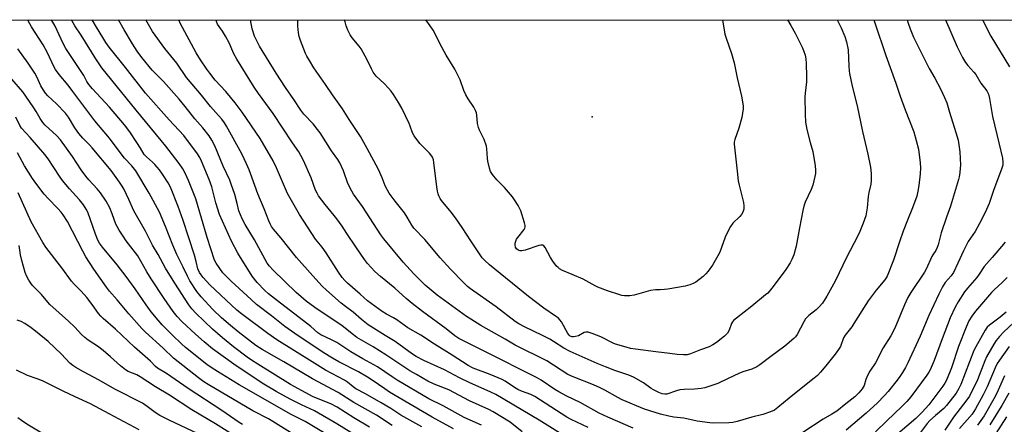
# Model space of a CAD drawing. Units: inches. Extents: x 1219766 to 1225766, y 517457 to 521458.
# Drawn here: x 1220707 to 1221101, y 521296 to 521457 of the extents above; entities that cross this region are included whole.
import ezdxf

# ---------------------------------------------------------------- set-up
doc = ezdxf.new("R2010")
doc.units = ezdxf.units.IN
doc.header["$MEASUREMENT"] = 0
for name, color, linetype in [('ELEV-Spot Elevation', 7, 'Continuous'), ('NTRL-Trees', 3, 'Continuous'), ('Undefined', 1, 'Continuous')]:
    doc.layers.add(name, color=color, linetype=linetype)

msp = doc.modelspace()

# ---------------------------------------------------------------- linework, layer by layer
at = {"layer": 'ELEV-Spot Elevation'}
msp.add_point((1220936.08, 521418.64, 323.79), dxfattribs=at)
at = {"layer": 'NTRL-Trees'}
msp.add_polyline3d([(1220538.33, 521457.5, 0), (1222251.92, 521457.32, 0)], dxfattribs=at)
at = {"layer": 'Undefined'}
for points, elevation in [([(1221000, 521317.67), (1220996.49, 521316.49), (1220994.89, 521315.86), (1220990.63, 521313.89), (1220986.44, 521311.82), (1220981.17, 521310.1), (1220979.75, 521309.82), (1220977.14, 521309.55), (1220972.91, 521309.44), (1220971.24, 521309.31), (1220969.84, 521308.99), (1220966.06, 521307.63), (1220965.25, 521307.56), (1220964.12, 521307.78), (1220962.75, 521308.32), (1220960.63, 521309.39), (1220959.77, 521309.93), (1220956.72, 521312.13), (1220952.7, 521314.42), (1220950.84, 521315.2), (1220945.21, 521317.07), (1220941.46, 521318.5), (1220938.11, 521319.89), (1220927.27, 521324.65), (1220924.75, 521325.96), (1220920.64, 521328.68), (1220919.13, 521329.57), (1220916.24, 521331.06), (1220909.01, 521334.5), (1220906.8, 521335.8), (1220905.37, 521336.74), (1220897.69, 521342.51), (1220887.38, 521349.81), (1220886.2, 521350.72), (1220884.72, 521352.11), (1220879.44, 521357.65), (1220875.22, 521362.24), (1220869.21, 521369.49), (1220864.77, 521374.08), (1220863.95, 521375.22), (1220862.09, 521378.48), (1220860.98, 521380.18), (1220857.24, 521384.9), (1220854.91, 521388.02), (1220854.16, 521389.24), (1220853.3, 521391), (1220852.08, 521394.22), (1220850.62, 521397.5), (1220846.12, 521405.96), (1220843.35, 521410.69), (1220838.84, 521417.53), (1220836.19, 521421.82), (1220832.16, 521427.39), (1220829.41, 521431.56), (1220824.76, 521438.25), (1220822.92, 521441.2), (1220821.89, 521442.94), (1220821.38, 521443.97), (1220819.37, 521449.12), (1220818.8, 521450.77), (1220818.53, 521452.22), (1220818.3, 521454.9), (1220818.25, 521457.47)], 318), ([(1221000, 521342.8), (1220993.85, 521338.03), (1220992.73, 521337.05), (1220992.37, 521336.61), (1220991.96, 521335.9), (1220991.01, 521333.16), (1220990.26, 521331.96), (1220989.08, 521330.82), (1220985.91, 521328.33), (1220984.45, 521327.33), (1220982.92, 521326.57), (1220979.52, 521325.4), (1220975.5, 521323.72), (1220974.13, 521323.35), (1220972.72, 521323.31), (1220970.16, 521323.51), (1220967.27, 521323.93), (1220961.58, 521324.55), (1220953.44, 521325.58), (1220951.46, 521325.94), (1220949.79, 521326.36), (1220945.5, 521327.64), (1220944.52, 521328.08), (1220939.63, 521330.61), (1220936.12, 521331.95), (1220934.47, 521332.41), (1220933.66, 521332.43), (1220932.88, 521332.27), (1220930.6, 521330.99), (1220929.51, 521330.63), (1220928.67, 521330.5), (1220928.19, 521330.53), (1220927.79, 521330.64), (1220927.36, 521330.88), (1220926.94, 521331.25), (1220926.42, 521331.94), (1220923.85, 521336.56), (1220923.21, 521337.39), (1220922.65, 521337.97), (1220921.51, 521338.83), (1220916.76, 521342.08), (1220910.66, 521346.74), (1220894.98, 521359.34), (1220893.1, 521361.1), (1220892.14, 521362.19), (1220891.28, 521363.4), (1220887.55, 521368.95), (1220884.1, 521374.37), (1220881.4, 521378.22), (1220879.69, 521380.44), (1220875.79, 521385.12), (1220875.33, 521385.88), (1220874.81, 521386.95), (1220874.49, 521387.78), (1220874.19, 521388.92), (1220873.9, 521390.66), (1220872.8, 521400.34), (1220872.57, 521401.43), (1220872.17, 521402.43), (1220871.56, 521403.41), (1220871.01, 521404.09), (1220867.16, 521407.91), (1220864.83, 521411), (1220864.21, 521412.23), (1220863.32, 521414.87), (1220862.88, 521415.96), (1220859.89, 521422.05), (1220858.67, 521424.38), (1220856.67, 521427.49), (1220855.67, 521428.86), (1220854.56, 521430.11), (1220852.81, 521431.92), (1220849.71, 521434.9), (1220848.52, 521436.54), (1220847.82, 521437.81), (1220846.11, 521441.48), (1220843.7, 521445.78), (1220842.84, 521446.96), (1220840.04, 521450.3), (1220839.27, 521451.46), (1220838.37, 521453.34), (1220837.68, 521454.99), (1220837.23, 521456.59), (1220837.05, 521457.47)], 320), ([(1221048.93, 521457.45), (1221049.34, 521456.25), (1221053.68, 521443.16), (1221057.69, 521432.07), (1221059.44, 521426.86), (1221061.43, 521421.42), (1221064.85, 521412.65), (1221066.72, 521405.7), (1221067.46, 521400.2), (1221067.57, 521398.16), (1221067.47, 521395.83), (1221066.89, 521391.08), (1221066.51, 521388.84), (1221066.03, 521386.87), (1221064.38, 521382.24), (1221062.3, 521377.26), (1221060.65, 521372.87), (1221059.13, 521368.58), (1221056.73, 521361.3), (1221054.24, 521354.9), (1221053.83, 521354.12), (1221053.33, 521353.4), (1221049.78, 521349.2), (1221046.59, 521344.99), (1221045.61, 521343.5), (1221040.92, 521335.83), (1221040.07, 521334.62), (1221037.44, 521331.28), (1221036.79, 521330.11), (1221035.47, 521326.73), (1221034.75, 521325.46), (1221033.38, 521323.6), (1221029.68, 521318.89), (1221027.57, 521316.42), (1221026.36, 521315.14), (1221025.04, 521314.02), (1221019.06, 521309.37), (1221015.04, 521305.94), (1221010.49, 521302.25), (1221009.08, 521301.26), (1221007.51, 521300.55), (1221004.41, 521299.51), (1221000, 521298.36)], 316), ([(1221014.33, 521457.45), (1221015.68, 521455.2), (1221017.41, 521452.05), (1221020.22, 521446.56), (1221020.78, 521445.21), (1221021.37, 521443.26), (1221021.65, 521441.86), (1221021.83, 521439.91), (1221021.96, 521434.72), (1221021.92, 521432.68), (1221021.4, 521428.05), (1221021.32, 521426.64), (1221021.37, 521419.68), (1221021.57, 521416.48), (1221021.73, 521415.03), (1221022.02, 521413.57), (1221023.38, 521408.35), (1221024.43, 521404.77), (1221025.38, 521398.99), (1221025.55, 521397.26), (1221025.48, 521395.89), (1221025.32, 521394.78), (1221024.44, 521391.22), (1221023.74, 521389.56), (1221021.35, 521384.44), (1221020.8, 521382.83), (1221020.4, 521381.15), (1221019.06, 521374.23), (1221017.77, 521366.79), (1221016.8, 521363.42), (1221016.1, 521361.5), (1221015.38, 521360.23), (1221013.61, 521357.54), (1221008.61, 521350.67), (1221007.54, 521349.31), (1221006.4, 521348.09), (1221005.55, 521347.31), (1221000, 521342.8)], 320), ([(1221034.2, 521457.45), (1221034.45, 521456.97), (1221035.8, 521454.2), (1221037.27, 521450.83), (1221037.94, 521448.61), (1221038.61, 521445.48), (1221038.81, 521438.83), (1221038.94, 521437.09), (1221039.12, 521435.95), (1221040.23, 521430.9), (1221042.22, 521423.04), (1221044.36, 521412.79), (1221046.51, 521403.71), (1221047.49, 521398.41), (1221047.76, 521395.95), (1221047.85, 521394.25), (1221047.81, 521393.09), (1221047.65, 521391.64), (1221046.91, 521388.34), (1221046.64, 521386.78), (1221046.21, 521382.21), (1221045.99, 521380.56), (1221045.63, 521378.95), (1221044.65, 521376.03), (1221043.27, 521372.77), (1221042.16, 521370.41), (1221038.08, 521362.63), (1221033.41, 521352.84), (1221030.1, 521346.82), (1221028.29, 521344.09), (1221026.98, 521342.57), (1221025.76, 521341.38), (1221022.86, 521339.11), (1221021.59, 521337.78), (1221020.84, 521336.56), (1221018.15, 521331.47), (1221017.52, 521330.52), (1221016.92, 521329.88), (1221013.3, 521326.8), (1221007.66, 521322.67), (1221003.31, 521319.35), (1221001.98, 521318.51), (1221000, 521317.67)], 318), ([(1221062.26, 521457.44), (1221062.65, 521456.07), (1221063.36, 521453.86), (1221064.79, 521450.47), (1221069.37, 521441.14), (1221070.98, 521438.01), (1221073.24, 521434.08), (1221075.54, 521429.83), (1221077.21, 521426.31), (1221078.04, 521424.25), (1221079.13, 521420.48), (1221081.74, 521412.33), (1221082.62, 521409.24), (1221083.34, 521404.54), (1221083.52, 521399.28), (1221083.48, 521398.11), (1221083.3, 521396.37), (1221083.04, 521394.64), (1221082.77, 521393.52), (1221079.59, 521382.92), (1221077.97, 521378.51), (1221075.85, 521372.19), (1221074.65, 521367.41), (1221074.28, 521366.34), (1221073.66, 521365.17), (1221072.5, 521363.42), (1221072.08, 521362.66), (1221069.85, 521357.67), (1221069.2, 521356.39), (1221063.64, 521348.3), (1221062.43, 521346.26), (1221061.09, 521343.43), (1221057.97, 521335.61), (1221057.14, 521333.78), (1221055.66, 521331.02), (1221052.64, 521326.11), (1221049.51, 521320.21), (1221047.33, 521316.76), (1221046.49, 521315.29), (1221045.66, 521313.54), (1221044.99, 521311.04), (1221044.23, 521309.8), (1221042.92, 521308.18), (1221041.29, 521306.6), (1221037.72, 521303.69), (1221034.04, 521300.86), (1221032.13, 521299.59), (1221028.63, 521297.54), (1221020.4, 521292.31)], 314), ([(1221077.5, 521457.44), (1221082.22, 521446.62), (1221084.38, 521442.33), (1221085.63, 521440.3), (1221086.49, 521439.1), (1221088.96, 521436.5), (1221089.72, 521435.59), (1221091.77, 521432.09), (1221094.14, 521429), (1221094.75, 521427.69), (1221095.15, 521425.99), (1221096.32, 521418.75), (1221098.98, 521408.22), (1221100.34, 521402.03), (1221100.57, 521400.33), (1221100.48, 521399.27), (1221100.16, 521398.13), (1221096.79, 521389.16), (1221094.98, 521383.93), (1221093.99, 521381.58), (1221092.16, 521377.7), (1221091.24, 521375.9), (1221089.41, 521372.7), (1221086.66, 521368.67), (1221085.91, 521367.41), (1221084.72, 521364.99), (1221082.55, 521360.01), (1221080.72, 521356.26), (1221079.79, 521354.94), (1221077.46, 521352.35), (1221076.3, 521350.52), (1221074.87, 521347.63), (1221070.96, 521339.07), (1221067.47, 521330.88), (1221062.51, 521320.13), (1221061.58, 521318.32), (1221060.37, 521316.28), (1221059.31, 521314.7), (1221058.19, 521313.2), (1221054.58, 521308.69), (1221053.01, 521306.94), (1221050.35, 521304.18), (1221045.84, 521300.01), (1221037.78, 521293.2)], 312), ([(1221092.44, 521457.44), (1221092.67, 521456.94), (1221095.71, 521450.87), (1221103.19, 521438.66)], 310), ([(1221101.42, 521368.51), (1221096.18, 521362.25), (1221093.06, 521358.76), (1221091.07, 521355.58), (1221090.11, 521354.26), (1221086.37, 521350.04), (1221085.19, 521348.54), (1221082.67, 521344.57), (1221081.48, 521342.4), (1221079.39, 521338.12), (1221076.2, 521329.76), (1221073.08, 521321.11), (1221071.45, 521317.41), (1221070.88, 521316.39), (1221070.06, 521315.19), (1221063.7, 521306.59), (1221062.09, 521304.63), (1221060.11, 521302.63), (1221054.06, 521296.98), (1221049.49, 521292.54)], 310), ([(1221102.2, 521354.25), (1221100.24, 521352.25), (1221097.04, 521349.36), (1221095.94, 521348.25), (1221089.55, 521340.86), (1221088.07, 521338.89), (1221086.95, 521337.01), (1221085.79, 521334.44), (1221082.83, 521326.74), (1221079.94, 521318.15), (1221077.92, 521313.19), (1221077.27, 521312.02), (1221076.46, 521310.82), (1221072.96, 521306.03), (1221070.86, 521303.33), (1221068.25, 521300.37), (1221065.69, 521297.89), (1221055.85, 521289.45)], 308), ([(1221101.9, 521340.48), (1221099.41, 521338.37), (1221095.13, 521335.28), (1221094.28, 521334.44), (1221093.49, 521333.22), (1221089.71, 521326.49), (1221088.97, 521325.05), (1221083.64, 521311.53), (1221082.95, 521309.92), (1221081.77, 521308.04), (1221078.03, 521303.04), (1221076.89, 521301.83), (1221073.54, 521299.13), (1221071.26, 521297.08), (1221070.21, 521295.88), (1221067.36, 521292.16)], 306), ([(1221106.72, 521338.06), (1221100.85, 521332.55), (1221099.14, 521330.74), (1221097.88, 521329.08), (1221096.89, 521327.61), (1221094.04, 521322.5), (1221093.34, 521320.91), (1221090.39, 521313.39), (1221087.15, 521306.86), (1221086.09, 521305.29), (1221080.77, 521298.35), (1221077.26, 521293.16)], 304), ([(1221103.09, 521326.66), (1221099.2, 521321.24), (1221098.27, 521319.84), (1221097.44, 521318.19), (1221094.19, 521310.5), (1221092.67, 521307.33), (1221089.62, 521301.68), (1221088.28, 521299.64), (1221083.12, 521293.85)], 302), ([(1221101.16, 521314.9), (1221098.65, 521309.16), (1221097.43, 521306.7), (1221093.03, 521298.99), (1221090.41, 521295.16)], 300), ([(1221102.97, 521308.01), (1221100.16, 521303.13), (1221095.35, 521295.31)], 298), ([(1221102.03, 521298.51), (1221097.67, 521291.84)], 296)]:
    msp.add_lwpolyline(points, dxfattribs=dict(at, elevation=elevation))
for points in [[(1220856.04, 521295.07, 300), (1220849.79, 521299.16, 300), (1220840.69, 521304.25, 300), (1220834.52, 521308.29, 300), (1220824.16, 521313.68, 300), (1220812.68, 521320.5, 300), (1220803.98, 521325.44, 300), (1220801.44, 521327.15, 300), (1220794.43, 521332.56, 300), (1220791.3, 521335.08, 300), (1220787.79, 521338.13, 300), (1220784.23, 521341.52, 300), (1220779.56, 521346.61, 300), (1220777.92, 521348.72, 300), (1220775.14, 521352.92, 300), (1220774.1, 521354.88, 300), (1220772.46, 521358.46, 300), (1220769.94, 521363.53, 300), (1220768.23, 521367.25, 300), (1220765.36, 521374.78, 300), (1220762.98, 521380.42, 300), (1220758.75, 521388.04, 300), (1220753.51, 521396.99, 300), (1220751.93, 521399.02, 300), (1220748.97, 521402.07, 300), (1220747.54, 521403.74, 300), (1220742.89, 521410.04, 300), (1220737.01, 521417.06, 300), (1220731.06, 521425.04, 300), (1220728.2, 521428.7, 300), (1220726.37, 521431.29, 300), (1220722.76, 521435.56, 300), (1220721.36, 521437.57, 300), (1220720.69, 521438.82, 300), (1220718.07, 521444.28, 300), (1220716.39, 521447.42, 300), (1220711.76, 521454.62, 300), (1220710.39, 521457.07, 300), (1220710.19, 521457.48, 300)], [(1220868.01, 521294.47, 302), (1220859.57, 521299.21, 302), (1220855.49, 521301.87, 302), (1220851.71, 521304.17, 302), (1220845.46, 521307.72, 302), (1220841.52, 521309.8, 302), (1220840.49, 521310.48, 302), (1220838.18, 521312.38, 302), (1220836.98, 521313.2, 302), (1220829.39, 521317.23, 302), (1220824, 521320.52, 302), (1220809.9, 521329.41, 302), (1220806.3, 521331.83, 302), (1220795.71, 521339.7, 302), (1220793.95, 521341.17, 302), (1220783.04, 521351.37, 302), (1220780.45, 521354.27, 302), (1220779.56, 521355.43, 302), (1220778.99, 521356.34, 302), (1220778.33, 521357.8, 302), (1220777.63, 521360.66, 302), (1220776.89, 521363.22, 302), (1220772.38, 521377.16, 302), (1220770.4, 521382.78, 302), (1220767.29, 521390.5, 302), (1220766.36, 521392.2, 302), (1220764.11, 521395.7, 302), (1220762.94, 521397.39, 302), (1220761.13, 521399.53, 302), (1220760.11, 521400.53, 302), (1220757.67, 521402.6, 302), (1220756.74, 521403.58, 302), (1220755.35, 521406.11, 302), (1220753.9, 521408.36, 302), (1220751.09, 521412.56, 302), (1220748.91, 521415.38, 302), (1220742.88, 521422.45, 302), (1220736.17, 521429.77, 302), (1220734.68, 521431.55, 302), (1220733.88, 521432.73, 302), (1220732.61, 521435.11, 302), (1220731.59, 521436.78, 302), (1220725.5, 521445.94, 302), (1220724.42, 521447.95, 302), (1220721.21, 521454.89, 302), (1220719.71, 521457.48, 302)], [(1220880.61, 521293.68, 304), (1220872.12, 521298.36, 304), (1220855.03, 521308.41, 304), (1220853.07, 521309.68, 304), (1220848.11, 521313.23, 304), (1220846.23, 521314.41, 304), (1220842.57, 521316.49, 304), (1220834.71, 521320.6, 304), (1220832.18, 521322.04, 304), (1220828.48, 521324.3, 304), (1220823.94, 521327.4, 304), (1220818.44, 521330.99, 304), (1220813.14, 521334.65, 304), (1220807.72, 521339.01, 304), (1220801.82, 521343.52, 304), (1220799.67, 521345.44, 304), (1220796.49, 521348.48, 304), (1220791.59, 521352.85, 304), (1220789.51, 521354.91, 304), (1220788.33, 521356.2, 304), (1220785.67, 521360, 304), (1220785, 521361.18, 304), (1220781.96, 521370.25, 304), (1220777.45, 521385.76, 304), (1220774.59, 521393.14, 304), (1220773.19, 521396.05, 304), (1220772.24, 521397.81, 304), (1220770.85, 521399.87, 304), (1220765.52, 521406.91, 304), (1220753.54, 521421.3, 304), (1220739.91, 521438.22, 304), (1220737.5, 521441.8, 304), (1220731.58, 521451.24, 304), (1220729.02, 521455.07, 304), (1220728.34, 521456.21, 304), (1220727.73, 521457.48, 304)], [(1220891.84, 521295.18, 306), (1220884.95, 521298.24, 306), (1220876.55, 521302.95, 306), (1220870.8, 521305.74, 306), (1220858.12, 521313.2, 306), (1220856.03, 521314.52, 306), (1220850.18, 521318.51, 306), (1220844.34, 521321.74, 306), (1220839.59, 521324.52, 306), (1220833.91, 521328.28, 306), (1220831.84, 521329.36, 306), (1220827.47, 521331.41, 306), (1220826.37, 521332.22, 306), (1220823.56, 521334.72, 306), (1220810.16, 521344.98, 306), (1220806.62, 521347.82, 306), (1220805.14, 521349.13, 306), (1220802.04, 521352.24, 306), (1220800.01, 521354.83, 306), (1220794.3, 521364.07, 306), (1220791.7, 521368.86, 306), (1220787.02, 521379.58, 306), (1220785.55, 521384.15, 306), (1220783.85, 521390.57, 306), (1220782.82, 521393.52, 306), (1220779.73, 521400.89, 306), (1220779.02, 521402.38, 306), (1220778.19, 521403.8, 306), (1220772.7, 521411.17, 306), (1220766.82, 521417.37, 306), (1220757.3, 521428.1, 306), (1220749.3, 521438.36, 306), (1220742.74, 521446.54, 306), (1220741.45, 521448.33, 306), (1220740.22, 521450.31, 306), (1220737.67, 521454.57, 306), (1220736.03, 521457.48, 306)], [(1220908.1, 521292.58, 308), (1220903.37, 521296.38, 308), (1220896.56, 521300.5, 308), (1220894.76, 521301.46, 308), (1220890.85, 521303.17, 308), (1220887.05, 521304.94, 308), (1220878.79, 521309.32, 308), (1220872.87, 521311.64, 308), (1220870.37, 521312.85, 308), (1220865.75, 521315.46, 308), (1220863.19, 521317, 308), (1220861.18, 521318.27, 308), (1220853.55, 521323.41, 308), (1220848.46, 521326.51, 308), (1220841.92, 521330.35, 308), (1220840.57, 521331.31, 308), (1220836.03, 521334.9, 308), (1220825.11, 521342.25, 308), (1220821.59, 521344.88, 308), (1220817.66, 521348.29, 308), (1220808.41, 521357.23, 308), (1220806.92, 521358.79, 308), (1220806.03, 521360.04, 308), (1220800.92, 521369.38, 308), (1220797.28, 521375.48, 308), (1220796.05, 521377.73, 308), (1220794.74, 521381.02, 308), (1220794.09, 521383.88, 308), (1220793.11, 521387.56, 308), (1220791.69, 521391.66, 308), (1220791.03, 521393.25, 308), (1220788.39, 521398.91, 308), (1220785.14, 521406.96, 308), (1220783.9, 521409.25, 308), (1220782.78, 521410.95, 308), (1220780.3, 521414.17, 308), (1220777.08, 521417.76, 308), (1220773.17, 521422.78, 308), (1220770.77, 521425.67, 308), (1220764.53, 521432.79, 308), (1220760.04, 521437.34, 308), (1220755.8, 521442.3, 308), (1220753.99, 521444.88, 308), (1220752.08, 521447.9, 308), (1220748.74, 521453.49, 308), (1220746.53, 521457.48, 308)], [(1220929.88, 521287.84, 310), (1220914.94, 521297.19, 310), (1220897.63, 521307.42, 310), (1220895.3, 521308.57, 310), (1220887.11, 521312.12, 310), (1220883.08, 521314.1, 310), (1220876.98, 521317.33, 310), (1220868.75, 521321.11, 310), (1220865.68, 521322.72, 310), (1220864.22, 521323.68, 310), (1220857.33, 521328.62, 310), (1220853.21, 521331.08, 310), (1220846.48, 521335.36, 310), (1220843.76, 521337.54, 310), (1220840.47, 521340.41, 310), (1220837.37, 521342.71, 310), (1220835.72, 521344.03, 310), (1220829.76, 521349.28, 310), (1220828.1, 521350.9, 310), (1220824.38, 521354.92, 310), (1220817.77, 521362.3, 310), (1220811.65, 521370.06, 310), (1220808.62, 521373.69, 310), (1220807.82, 521374.75, 310), (1220807.24, 521375.77, 310), (1220806.69, 521376.98, 310), (1220804.82, 521381.83, 310), (1220802.34, 521387.84, 310), (1220801.09, 521391.07, 310), (1220798.83, 521397.46, 310), (1220797.83, 521399.85, 310), (1220795.86, 521403.75, 310), (1220789.82, 521414.86, 310), (1220788.92, 521416.27, 310), (1220787.86, 521417.65, 310), (1220786.54, 521419.2, 310), (1220783.32, 521422.73, 310), (1220779.75, 521427.25, 310), (1220773.81, 521434.41, 310), (1220769.82, 521440.08, 310), (1220765.02, 521445.98, 310), (1220760.14, 521452.72, 310), (1220757.52, 521457.48, 310)], [(1220934.48, 521294.31, 312), (1220927.76, 521297.51, 312), (1220926.02, 521298.42, 312), (1220913.12, 521306.67, 312), (1220911.54, 521307.46, 312), (1220907.86, 521308.82, 312), (1220906.42, 521309.48, 312), (1220905.02, 521310.3, 312), (1220901.34, 521312.77, 312), (1220900.09, 521313.52, 312), (1220895.36, 521315.51, 312), (1220888.49, 521318, 312), (1220886.43, 521319.05, 312), (1220880.11, 521323.17, 312), (1220873.01, 521327.6, 312), (1220867.55, 521331.19, 312), (1220862.41, 521334.19, 312), (1220857.96, 521337.38, 312), (1220856.58, 521338.19, 312), (1220853.76, 521339.62, 312), (1220852.06, 521340.72, 312), (1220846.18, 521344.99, 312), (1220843.26, 521347.65, 312), (1220838.18, 521352.03, 312), (1220837.16, 521353.04, 312), (1220836.03, 521354.34, 312), (1220834.55, 521356.47, 312), (1220829.71, 521364.19, 312), (1220828.06, 521366.41, 312), (1220825.33, 521369.7, 312), (1220818.93, 521379.47, 312), (1220814.24, 521387.98, 312), (1220809.81, 521398.14, 312), (1220808.42, 521401.01, 312), (1220803.21, 521409.92, 312), (1220796.02, 521420.42, 312), (1220793.26, 521424.26, 312), (1220789.55, 521428.7, 312), (1220785.23, 521433.33, 312), (1220783.04, 521436.08, 312), (1220781.84, 521437.75, 312), (1220779.4, 521441.41, 312), (1220777.65, 521444.28, 312), (1220771.26, 521456.13, 312), (1220770.66, 521457.47, 312)], [(1220952.55, 521293.99, 314), (1220942.38, 521298.41, 314), (1220938.96, 521300, 314), (1220931.26, 521304.29, 314), (1220926.05, 521306.83, 314), (1220922.75, 521308.54, 314), (1220921.16, 521309.52, 314), (1220915.65, 521313.21, 314), (1220913.87, 521314.25, 314), (1220905.55, 521318.44, 314), (1220901.47, 521320.59, 314), (1220892.04, 521325.21, 314), (1220882.73, 521329.91, 314), (1220881.21, 521330.93, 314), (1220877.69, 521333.8, 314), (1220868.15, 521340.73, 314), (1220864.08, 521343.88, 314), (1220861.63, 521345.92, 314), (1220857.08, 521350.03, 314), (1220851.38, 521354.74, 314), (1220849.19, 521356.71, 314), (1220847.61, 521358.27, 314), (1220846.15, 521359.89, 314), (1220844.97, 521361.52, 314), (1220841.51, 521366.53, 314), (1220837.91, 521371.94, 314), (1220836.03, 521374.91, 314), (1220833.98, 521377.79, 314), (1220832.91, 521379.17, 314), (1220829.27, 521383.46, 314), (1220826.64, 521387.02, 314), (1220826.02, 521388, 314), (1220825.4, 521389.23, 314), (1220823.6, 521394.24, 314), (1220820.59, 521401.19, 314), (1220819.54, 521403.18, 314), (1220818.67, 521404.58, 314), (1220816.19, 521408.2, 314), (1220808.48, 521419.93, 314), (1220802.56, 521427.95, 314), (1220800.81, 521430.55, 314), (1220793.86, 521441.69, 314), (1220792.73, 521443.86, 314), (1220790.78, 521448.18, 314), (1220789.34, 521450.96, 314), (1220788.2, 521452.89, 314), (1220786.16, 521455.72, 314), (1220785.75, 521456.75, 314), (1220785.73, 521457.47, 314)], [(1221000, 521298.36, 316), (1220994.11, 521296.64, 316), (1220992.49, 521296.3, 316), (1220990.86, 521296.18, 316), (1220984.73, 521296.03, 316), (1220983.29, 521296.07, 316), (1220978.18, 521296.84, 316), (1220972.85, 521297.97, 316), (1220968.77, 521298.46, 316), (1220966.82, 521298.82, 316), (1220963.48, 521299.61, 316), (1220957.1, 521301.61, 316), (1220948.18, 521305.32, 316), (1220946.43, 521306.24, 316), (1220941.16, 521309.27, 316), (1220939.34, 521310.17, 316), (1220936.67, 521311.31, 316), (1220928.47, 521314.51, 316), (1220926.39, 521315.47, 316), (1220917.94, 521320.92, 316), (1220905.34, 521327.25, 316), (1220901.35, 521329.61, 316), (1220891.58, 521335.12, 316), (1220887.59, 521337.59, 316), (1220885.88, 521338.74, 316), (1220874.11, 521347.22, 316), (1220869.23, 521351.23, 316), (1220864.69, 521355.72, 316), (1220860.52, 521360.42, 316), (1220852.73, 521369.79, 316), (1220851.51, 521371.35, 316), (1220844.22, 521382.72, 316), (1220840.66, 521387.7, 316), (1220839.87, 521388.92, 316), (1220838.39, 521391.95, 316), (1220836.6, 521397, 316), (1220835.12, 521400.14, 316), (1220834.34, 521401.55, 316), (1220831.84, 521405.01, 316), (1220827.24, 521412.2, 316), (1220826.25, 521413.61, 316), (1220824.48, 521415.82, 316), (1220820.74, 521419.69, 316), (1220819.48, 521421.26, 316), (1220816.72, 521425.5, 316), (1220813.39, 521430.33, 316), (1220809.59, 521436.04, 316), (1220802.95, 521446.89, 316), (1220800.93, 521450.88, 316), (1220800.02, 521453.9, 316), (1220799.38, 521457.47, 316)], [(1220963.34, 521349.37, 322), (1220961.53, 521349.34, 322), (1220959.48, 521349.06, 322), (1220952.97, 521347.28, 322), (1220951.26, 521346.92, 322), (1220949.04, 521346.97, 322), (1220947.94, 521347.11, 322), (1220947.17, 521347.3, 322), (1220942.21, 521348.99, 322), (1220938.34, 521350.49, 322), (1220937.27, 521351, 322), (1220932.49, 521353.6, 322), (1220928.15, 521355.55, 322), (1220924.31, 521357.16, 322), (1220923.06, 521357.82, 322), (1220922.48, 521358.27, 322), (1220921.9, 521358.88, 322), (1220920.37, 521360.88, 322), (1220919.46, 521362.32, 322), (1220917.26, 521366.37, 322), (1220916.77, 521366.98, 322), (1220916.36, 521367.23, 322), (1220915.61, 521367.29, 322), (1220914.81, 521367.12, 322), (1220909.25, 521365.27, 322), (1220908.04, 521364.97, 322), (1220907.33, 521364.96, 322), (1220906.87, 521365.08, 322), (1220906.44, 521365.32, 322), (1220905.88, 521365.83, 322), (1220905.5, 521366.5, 322), (1220905.31, 521367.26, 322), (1220905.32, 521368.05, 322), (1220905.55, 521368.84, 322), (1220905.9, 521369.61, 322), (1220906.37, 521370.34, 322), (1220908.95, 521373.53, 322), (1220909.2, 521374.01, 322), (1220909.31, 521374.52, 322), (1220909.27, 521375.06, 322), (1220909.02, 521376.19, 322), (1220907.56, 521381.05, 322), (1220906.47, 521383.11, 322), (1220905.09, 521385.35, 322), (1220904.26, 521386.54, 322), (1220901.1, 521390.38, 322), (1220898.75, 521392.55, 322), (1220897.94, 521393.42, 322), (1220896.25, 521395.51, 322), (1220895.45, 521396.75, 322), (1220894.97, 521398.1, 322), (1220894.31, 521400.93, 322), (1220894.18, 521402.07, 322), (1220893.96, 521405.82, 322), (1220893.78, 521406.94, 322), (1220892.84, 521409.59, 322), (1220891.03, 521413.28, 322), (1220890.59, 521414.35, 322), (1220890.27, 521415.96, 322), (1220889.99, 521419.33, 322), (1220889.78, 521420.15, 322), (1220889.38, 521421.21, 322), (1220888.71, 521422.48, 322), (1220886.45, 521425.79, 322), (1220885.53, 521427.37, 322), (1220884.8, 521429.09, 322), (1220883.33, 521433.41, 322), (1220881.17, 521437.74, 322), (1220877.68, 521443.29, 322), (1220875.19, 521447.97, 322), (1220873.74, 521451.08, 322), (1220872.45, 521453.37, 322), (1220871.34, 521455.07, 322), (1220869.56, 521457.46, 322)], [(1220988.29, 521457.45, 322), (1220989.3, 521451.73, 322), (1220989.79, 521450.08, 322), (1220991.95, 521443.94, 322), (1220992.99, 521440.18, 322), (1220994.17, 521434.19, 322), (1220995.96, 521426.84, 322), (1220996.49, 521423.78, 322), (1220996.56, 521422.94, 322), (1220996.52, 521421.78, 322), (1220996.07, 521418.31, 322), (1220994.89, 521414.03, 322), (1220993.24, 521409.49, 322), (1220993.01, 521408.44, 322), (1220992.96, 521407.63, 322), (1220994.11, 521396.82, 322), (1220994.59, 521393.03, 322), (1220994.95, 521391.29, 322), (1220996.71, 521384.36, 322), (1220996.89, 521383, 322), (1220996.84, 521381.7, 322), (1220996.45, 521380.44, 322), (1220995.93, 521379.53, 322), (1220995.23, 521378.74, 322), (1220992.46, 521376.04, 322), (1220991.47, 521374.68, 322), (1220990.42, 521372.73, 322), (1220989.38, 521370.44, 322), (1220987.2, 521364.45, 322), (1220986.49, 521362.95, 322), (1220984.31, 521359.21, 322), (1220982.57, 521356.82, 322), (1220981.61, 521355.72, 322), (1220980.52, 521354.77, 322), (1220977.56, 521352.44, 322), (1220976.58, 521351.88, 322), (1220975.28, 521351.37, 322), (1220973.36, 521350.84, 322), (1220966.46, 521349.63, 322), (1220965.02, 521349.44, 322), (1220963.34, 521349.37, 322)], [(1220846.97, 521294.34, 298), (1220840.73, 521298.11, 298), (1220834.1, 521302.39, 298), (1220831.48, 521303.75, 298), (1220824.49, 521306.59, 298), (1220819.76, 521309.05, 298), (1220815.37, 521311.53, 298), (1220802.3, 521319.59, 298), (1220799.82, 521321.18, 298), (1220797.98, 521322.48, 298), (1220792.6, 521326.57, 298), (1220788.22, 521330.1, 298), (1220784.14, 521333.68, 298), (1220777.49, 521340.08, 298), (1220775.91, 521341.73, 298), (1220774.74, 521343.38, 298), (1220769.08, 521352.04, 298), (1220765.39, 521357.98, 298), (1220762.42, 521363.46, 298), (1220760.13, 521367.3, 298), (1220757.39, 521372.84, 298), (1220752.69, 521381.04, 298), (1220750.72, 521385.54, 298), (1220748.77, 521389.56, 298), (1220748.05, 521390.82, 298), (1220746.94, 521392.49, 298), (1220743.53, 521397.07, 298), (1220736.04, 521406.2, 298), (1220734.97, 521407.4, 298), (1220732.23, 521410.05, 298), (1220730.64, 521411.95, 298), (1220729.05, 521414.19, 298), (1220726.47, 521418.51, 298), (1220725.34, 521420.05, 298), (1220721.67, 521423.81, 298), (1220718.29, 521427.04, 298), (1220717.33, 521428.15, 298), (1220716.47, 521429.34, 298), (1220715.49, 521431.08, 298), (1220713.82, 521434.6, 298), (1220713.01, 521436.11, 298), (1220710.36, 521440.16, 298), (1220706.18, 521445.84, 298)], [(1220842.34, 521290.47, 296), (1220833.94, 521295.77, 296), (1220825.02, 521300.93, 296), (1220819.72, 521303.39, 296), (1220815.3, 521305.62, 296), (1220809.6, 521308.71, 296), (1220804.69, 521311.61, 296), (1220797.97, 521316.04, 296), (1220792.68, 521319.68, 296), (1220784.09, 521325.81, 296), (1220780.79, 521328.51, 296), (1220777.3, 521331.58, 296), (1220771.92, 521336.7, 296), (1220770.04, 521338.65, 296), (1220768.36, 521340.71, 296), (1220764.77, 521345.84, 296), (1220759.63, 521353.72, 296), (1220757.86, 521356.61, 296), (1220754.21, 521362.98, 296), (1220749.61, 521368.97, 296), (1220748.34, 521370.8, 296), (1220746.82, 521373.2, 296), (1220745.96, 521374.67, 296), (1220745.5, 521375.66, 296), (1220744.04, 521379.8, 296), (1220743.01, 521382.13, 296), (1220741.53, 521384.86, 296), (1220739.27, 521388.25, 296), (1220738.03, 521389.77, 296), (1220734.71, 521393.36, 296), (1220733.47, 521394.92, 296), (1220731.62, 521397.44, 296), (1220728.13, 521402.72, 296), (1220723.25, 521409.41, 296), (1220721.72, 521411.08, 296), (1220717.23, 521415.28, 296), (1220716.29, 521416.35, 296), (1220715.15, 521417.97, 296), (1220713.57, 521420.72, 296), (1220712.6, 521422.22, 296), (1220709.44, 521426.94, 296), (1220708.18, 521428.6, 296), (1220703.89, 521433.74, 296)], [(1220833.29, 521289.52, 294), (1220821.3, 521296.62, 294), (1220815.58, 521299.5, 294), (1220794.83, 521311.36, 294), (1220786.18, 521316.64, 294), (1220783.68, 521318.26, 294), (1220781.9, 521319.54, 294), (1220773.38, 521326.25, 294), (1220771.68, 521327.77, 294), (1220768.14, 521331.16, 294), (1220764.05, 521335.3, 294), (1220762.35, 521337.18, 294), (1220759.63, 521340.56, 294), (1220757.57, 521343.36, 294), (1220753.16, 521349.77, 294), (1220749.53, 521354.77, 294), (1220745.96, 521359.4, 294), (1220740.15, 521366.42, 294), (1220738.98, 521368.03, 294), (1220738.29, 521369.27, 294), (1220737.26, 521371.69, 294), (1220734.25, 521380.45, 294), (1220733.64, 521381.65, 294), (1220732.49, 521383.33, 294), (1220730.89, 521385.4, 294), (1220726.92, 521389.75, 294), (1220724.17, 521393.07, 294), (1220722.86, 521394.93, 294), (1220718.34, 521401.78, 294), (1220717.04, 521403.54, 294), (1220711.23, 521410.33, 294), (1220707.75, 521414.13, 294), (1220707.06, 521415.21, 294), (1220705.48, 521418.44, 294)], [(1220817.56, 521290.99, 292), (1220808.3, 521296.7, 292), (1220806.53, 521297.69, 292), (1220800.26, 521300.9, 292), (1220782.45, 521311.41, 292), (1220780.65, 521312.59, 292), (1220778.58, 521314.11, 292), (1220768.53, 521322.08, 292), (1220764.42, 521326.02, 292), (1220757.31, 521332.42, 292), (1220755.8, 521333.9, 292), (1220750.68, 521339.79, 292), (1220746.02, 521345.43, 292), (1220742.96, 521348.88, 292), (1220741.74, 521350.44, 292), (1220736.64, 521357.65, 292), (1220733.51, 521362.56, 292), (1220732.19, 521364.86, 292), (1220726.1, 521376.66, 292), (1220724.41, 521379.38, 292), (1220723.56, 521380.51, 292), (1220722.3, 521381.97, 292), (1220718.32, 521385.98, 292), (1220716.73, 521387.7, 292), (1220713.5, 521392, 292), (1220712.12, 521393.97, 292), (1220708.9, 521399.04, 292), (1220706.06, 521404.26, 292)], [(1220796.2, 521295.48, 290), (1220794.89, 521296.24, 290), (1220787.87, 521301.06, 290), (1220774.38, 521309.81, 290), (1220765.75, 521315.88, 290), (1220762.17, 521317.98, 290), (1220761.34, 521318.72, 290), (1220759.36, 521320.77, 290), (1220752.87, 521326.37, 290), (1220745.37, 521333.66, 290), (1220740.42, 521337.85, 290), (1220739.39, 521338.84, 290), (1220738.52, 521339.91, 290), (1220736.04, 521343.47, 290), (1220733.82, 521346.26, 290), (1220731.56, 521348.85, 290), (1220728.75, 521351.66, 290), (1220727.76, 521352.78, 290), (1220723.86, 521358.23, 290), (1220720.99, 521361.77, 290), (1220717.39, 521366.41, 290), (1220716.18, 521368.29, 290), (1220711.62, 521376.64, 290), (1220706.32, 521388.13, 290)], [(1220794.69, 521289.83, 288), (1220785.37, 521295.75, 288), (1220775.84, 521301.36, 288), (1220767, 521307.21, 288), (1220761.39, 521310.5, 288), (1220755.21, 521314.54, 288), (1220753.8, 521315.28, 288), (1220750.4, 521316.72, 288), (1220749.29, 521317.31, 288), (1220747.35, 521318.88, 288), (1220743.34, 521322.59, 288), (1220740.44, 521325.07, 288), (1220738.17, 521326.77, 288), (1220734.43, 521329.22, 288), (1220732.99, 521330.29, 288), (1220731.76, 521331.44, 288), (1220729.01, 521334.38, 288), (1220726.45, 521336.89, 288), (1220719.05, 521343.44, 288), (1220718.22, 521344.39, 288), (1220715.75, 521347.52, 288), (1220713.06, 521350.13, 288), (1220712.14, 521351.13, 288), (1220711.45, 521352, 288), (1220710.66, 521353.2, 288), (1220709.84, 521354.75, 288), (1220709.12, 521356.36, 288), (1220707.81, 521361.06, 288), (1220707.31, 521363.35, 288), (1220706.8, 521367.14, 288)], [(1220778.19, 521291.81, 286), (1220767.01, 521297.08, 286), (1220763.04, 521299.06, 286), (1220761.15, 521300.27, 286), (1220758.02, 521302.72, 286), (1220756.11, 521303.97, 286), (1220745, 521309.61, 286), (1220738.76, 521313.18, 286), (1220732.49, 521316.48, 286), (1220729.47, 521318.24, 286), (1220728.26, 521319.03, 286), (1220727.03, 521320.03, 286), (1220723.76, 521323.59, 286), (1220718.31, 521328.63, 286), (1220713.27, 521332.87, 286), (1220711.63, 521334.15, 286), (1220709, 521335.86, 286), (1220707.51, 521336.68, 286), (1220705.96, 521337.17, 286)], [(1220754.82, 521293.3, 284), (1220742.84, 521299.77, 284), (1220735.26, 521303.71, 284), (1220729.17, 521306.49, 284), (1220724.33, 521308.8, 284), (1220716.07, 521312.93, 284), (1220714, 521313.77, 284), (1220710.16, 521315.08, 284), (1220705.67, 521317.27, 284)], [(1220718.53, 521290.44, 282), (1220709.85, 521295.64, 282), (1220707.64, 521297.1, 282), (1220706.23, 521298.14, 282)]]:
    msp.add_polyline3d(points, dxfattribs=at)

doc.saveas('drawing.dxf')
